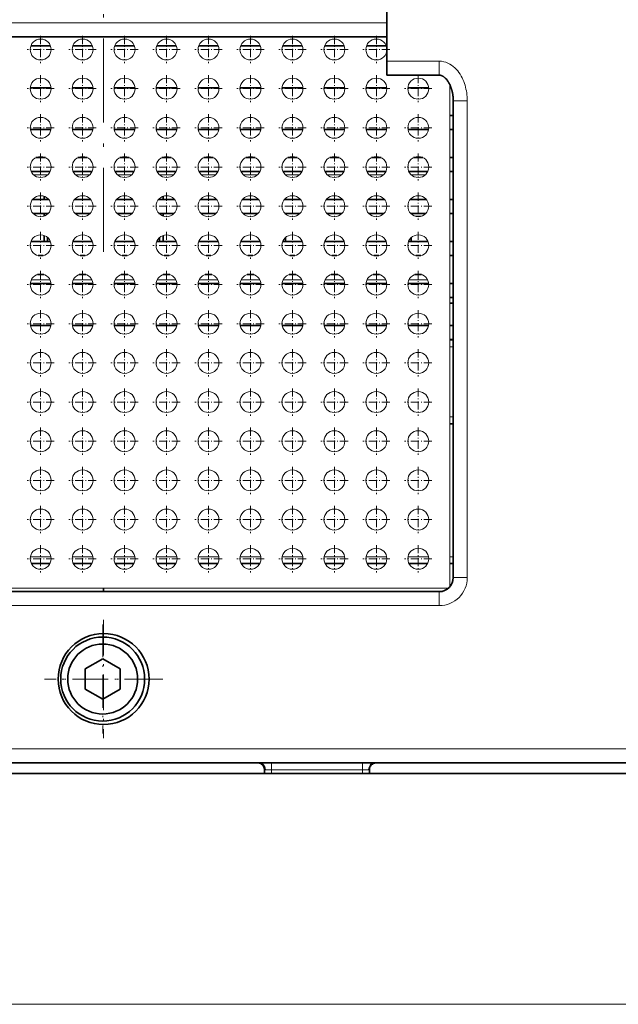
# Model space of a CAD drawing. Extents: x -818 to 2283, y 256 to 1720.
# Drawn here: x -649 to -563, y 398 to 538 of the extents above; entities that cross this region are included whole.
import ezdxf

# ---------------------------------------------------------------- set-up
doc = ezdxf.new("R2010")
doc.units = 0
doc.linetypes.add('DASHDOT', pattern=[18.5, 12, -3, 0.5, -3])

msp = doc.modelspace()

# ---------------------------------------------------------------- linework, layer by layer
at = {"color": 7, "linetype": 'DASHDOT', "lineweight": 13}
msp.add_line((-636.694702, 505.236084), (-636.694702, 716.025208), dxfattribs=at)
at = {"color": 7, "lineweight": 35}
for p, q in [((-596.194702, 555.166931), (-596.194702, 532.495361)), ((-677.194702, 535.995361), (-596.194702, 535.995361)), ((-586.694702, 526.838501), (-586.694702, 458.666901)), ((-636.69458, 456.666931), (-684.70459, 456.666931)), ((-684.694702, 456.666901), (-588.694702, 456.666901)), ((-636.69458, 456.666931), (-588.684753, 456.666931)), ((-172.694687, 432.166901), (-722.694702, 432.166901)), ((-513.19458, 430.666931), (-700.19458, 430.666931))]:
    msp.add_line(p, q, dxfattribs=at)
at = {"color": 7, "lineweight": 13}
for p, q in [((-677.194702, 537.995361), (-596.194702, 537.995361)), ((-587.19458, 457.344177), (-587.19458, 529.164001)), ((-584.694702, 526.838501), (-584.694702, 458.666901)), ((-686.017578, 457.166931), (-587.371826, 457.166931)), ((-684.694702, 454.666901), (-588.694702, 454.666901)), ((-172.694687, 434.166901), (-722.694702, 434.166901)), ((-700.19458, 397.666931), (-513.19458, 397.666931))]:
    msp.add_line(p, q, dxfattribs=at)
at = {"color": 7, "linetype": 'DASHDOT', "lineweight": 13, "ltscale": 0.097501}
for p, q in [((-645.69458, 536.116943), (-645.69458, 532.216919)), ((-639.69458, 536.116943), (-639.69458, 532.216919)), ((-633.69458, 536.116943), (-633.69458, 532.216919)), ((-627.69458, 536.116943), (-627.69458, 532.216919)), ((-621.69458, 536.116943), (-621.69458, 532.216919)), ((-615.69458, 536.116943), (-615.69458, 532.216919)), ((-609.69458, 536.116943), (-609.69458, 532.216919)), ((-603.69458, 536.116943), (-603.69458, 532.216919)), ((-597.69458, 536.116943), (-597.69458, 532.216919)), ((-643.744507, 534.166931), (-647.644531, 534.166931)), ((-643.744507, 528.566956), (-647.644531, 528.566956)), ((-645.69458, 524.916931), (-645.69458, 521.016907)), ((-639.69458, 524.916931), (-639.69458, 521.016907)), ((-633.69458, 524.916931), (-633.69458, 521.016907)), ((-627.69458, 524.916931), (-627.69458, 521.016907)), ((-621.69458, 524.916931), (-621.69458, 521.016907)), ((-615.69458, 524.916931), (-615.69458, 521.016907)), ((-609.69458, 524.916931), (-609.69458, 521.016907)), ((-603.69458, 524.916931), (-603.69458, 521.016907)), ((-597.69458, 524.916931), (-597.69458, 521.016907)), ((-591.69458, 524.916931), (-591.69458, 521.016907)), ((-643.744507, 522.966919), (-647.644531, 522.966919)), ((-645.69458, 519.316956), (-645.69458, 515.416931)), ((-639.69458, 519.316956), (-639.69458, 515.416931)), ((-633.69458, 519.316956), (-633.69458, 515.416931)), ((-627.69458, 519.316956), (-627.69458, 515.416931)), ((-621.69458, 519.316956), (-621.69458, 515.416931)), ((-615.69458, 519.316956), (-615.69458, 515.416931)), ((-609.69458, 519.316956), (-609.69458, 515.416931)), ((-603.69458, 519.316956), (-603.69458, 515.416931)), ((-597.69458, 519.316956), (-597.69458, 515.416931)), ((-591.69458, 519.316956), (-591.69458, 515.416931)), ((-643.744507, 517.366943), (-647.644531, 517.366943)), ((-643.744507, 511.766937), (-647.644531, 511.766937)), ((-645.69458, 508.116943), (-645.69458, 504.216919)), ((-639.69458, 508.116943), (-639.69458, 504.216919)), ((-633.69458, 508.116943), (-633.69458, 504.216919)), ((-627.69458, 508.116943), (-627.69458, 504.216919)), ((-621.69458, 508.116943), (-621.69458, 504.216919)), ((-615.69458, 508.116943), (-615.69458, 504.216919)), ((-609.69458, 508.116943), (-609.69458, 504.216919)), ((-603.69458, 508.116943), (-603.69458, 504.216919)), ((-597.69458, 508.116943), (-597.69458, 504.216919)), ((-591.69458, 508.116943), (-591.69458, 504.216919)), ((-643.744507, 506.166931), (-647.644531, 506.166931)), ((-643.744507, 500.566925), (-647.644531, 500.566925)), ((-643.744507, 494.966919), (-647.644531, 494.966919)), ((-643.744507, 489.366943), (-647.644531, 489.366943)), ((-643.744507, 483.766937), (-647.644531, 483.766937)), ((-645.69458, 480.116943), (-645.69458, 476.216919)), ((-639.69458, 480.116943), (-639.69458, 476.216919)), ((-633.69458, 480.116943), (-633.69458, 476.216919)), ((-627.69458, 480.116943), (-627.69458, 476.216919)), ((-621.69458, 480.116943), (-621.69458, 476.216919)), ((-615.69458, 480.116943), (-615.69458, 476.216919)), ((-609.69458, 480.116943), (-609.69458, 476.216919)), ((-603.69458, 480.116943), (-603.69458, 476.216919)), ((-597.69458, 480.116943), (-597.69458, 476.216919)), ((-591.69458, 480.116943), (-591.69458, 476.216919)), ((-643.744507, 478.166931), (-647.644531, 478.166931)), ((-643.744507, 472.566925), (-647.644531, 472.566925)), ((-643.744507, 466.966919), (-647.644531, 466.966919)), ((-643.744507, 461.366943), (-647.644531, 461.366943))]:
    msp.add_line(p, q, dxfattribs=at)
at = {"color": 7, "lineweight": 35, "ltscale": 0.069923}
for p, q in [((-644.296082, 534.709412), (-647.093018, 534.709412)), ((-638.296082, 534.709412), (-641.093018, 534.709412)), ((-632.296082, 534.709412), (-635.093018, 534.709412)), ((-626.296082, 534.709412), (-629.093018, 534.709412)), ((-620.296082, 534.709412), (-623.093018, 534.709412)), ((-614.296082, 534.709412), (-617.093018, 534.709412)), ((-608.296082, 534.709412), (-611.093018, 534.709412)), ((-602.296082, 534.709412), (-605.093018, 534.709412)), ((-596.296082, 534.709412), (-599.093018, 534.709412)), ((-644.296082, 506.709412), (-647.093018, 506.709412)), ((-638.296082, 506.709412), (-641.093018, 506.709412)), ((-632.296082, 506.709412), (-635.093018, 506.709412)), ((-626.296082, 506.709412), (-629.093018, 506.709412)), ((-620.296082, 506.709412), (-623.093018, 506.709412)), ((-614.296082, 506.709412), (-617.093018, 506.709412)), ((-608.296082, 506.709412), (-611.093018, 506.709412)), ((-602.296082, 506.709412), (-605.093018, 506.709412)), ((-596.296082, 506.709412), (-599.093018, 506.709412)), ((-590.296082, 506.709412), (-593.093018, 506.709412))]:
    msp.add_line(p, q, dxfattribs=at)
at = {"color": 7, "linetype": 'DASHDOT', "lineweight": 13, "ltscale": 0.097499}
for p, q in [((-637.744568, 534.166931), (-641.644531, 534.166931)), ((-631.744568, 534.166931), (-635.644531, 534.166931)), ((-625.744568, 534.166931), (-629.644531, 534.166931)), ((-619.744568, 534.166931), (-623.644531, 534.166931)), ((-613.744568, 534.166931), (-617.644531, 534.166931)), ((-607.744568, 534.166931), (-611.644531, 534.166931)), ((-601.744568, 534.166931), (-605.644531, 534.166931)), ((-595.744568, 534.166931), (-599.644531, 534.166931)), ((-645.69458, 530.516907), (-645.69458, 526.616943)), ((-639.69458, 530.516907), (-639.69458, 526.616943)), ((-633.69458, 530.516907), (-633.69458, 526.616943)), ((-627.69458, 530.516907), (-627.69458, 526.616943)), ((-621.69458, 530.516907), (-621.69458, 526.616943)), ((-615.69458, 530.516907), (-615.69458, 526.616943)), ((-609.69458, 530.516907), (-609.69458, 526.616943)), ((-603.69458, 530.516907), (-603.69458, 526.616943)), ((-597.69458, 530.516907), (-597.69458, 526.616943)), ((-591.69458, 530.516907), (-591.69458, 526.616943)), ((-637.744568, 528.566956), (-641.644531, 528.566956)), ((-631.744568, 528.566956), (-635.644531, 528.566956)), ((-625.744568, 528.566956), (-629.644531, 528.566956)), ((-619.744568, 528.566956), (-623.644531, 528.566956)), ((-613.744568, 528.566956), (-617.644531, 528.566956)), ((-607.744568, 528.566956), (-611.644531, 528.566956)), ((-601.744568, 528.566956), (-605.644531, 528.566956)), ((-595.744568, 528.566956), (-599.644531, 528.566956)), ((-589.744568, 528.566956), (-593.644531, 528.566956)), ((-637.744568, 522.966919), (-641.644531, 522.966919)), ((-631.744568, 522.966919), (-635.644531, 522.966919)), ((-625.744568, 522.966919), (-629.644531, 522.966919)), ((-619.744568, 522.966919), (-623.644531, 522.966919)), ((-613.744568, 522.966919), (-617.644531, 522.966919)), ((-607.744568, 522.966919), (-611.644531, 522.966919)), ((-601.744568, 522.966919), (-605.644531, 522.966919)), ((-595.744568, 522.966919), (-599.644531, 522.966919)), ((-589.744568, 522.966919), (-593.644531, 522.966919)), ((-637.744568, 517.366943), (-641.644531, 517.366943)), ((-631.744568, 517.366943), (-635.644531, 517.366943)), ((-625.744568, 517.366943), (-629.644531, 517.366943)), ((-619.744568, 517.366943), (-623.644531, 517.366943)), ((-613.744568, 517.366943), (-617.644531, 517.366943)), ((-607.744568, 517.366943), (-611.644531, 517.366943)), ((-601.744568, 517.366943), (-605.644531, 517.366943)), ((-595.744568, 517.366943), (-599.644531, 517.366943)), ((-589.744568, 517.366943), (-593.644531, 517.366943)), ((-637.744568, 511.766937), (-641.644531, 511.766937)), ((-631.744568, 511.766937), (-635.644531, 511.766937)), ((-625.744568, 511.766937), (-629.644531, 511.766937)), ((-619.744568, 511.766937), (-623.644531, 511.766937)), ((-613.744568, 511.766937), (-617.644531, 511.766937)), ((-607.744568, 511.766937), (-611.644531, 511.766937)), ((-601.744568, 511.766937), (-605.644531, 511.766937)), ((-595.744568, 511.766937), (-599.644531, 511.766937)), ((-589.744568, 511.766937), (-593.644531, 511.766937)), ((-637.744568, 506.166931), (-641.644531, 506.166931)), ((-631.744568, 506.166931), (-635.644531, 506.166931)), ((-625.744568, 506.166931), (-629.644531, 506.166931)), ((-619.744568, 506.166931), (-623.644531, 506.166931)), ((-613.744568, 506.166931), (-617.644531, 506.166931)), ((-607.744568, 506.166931), (-611.644531, 506.166931)), ((-601.744568, 506.166931), (-605.644531, 506.166931)), ((-595.744568, 506.166931), (-599.644531, 506.166931)), ((-589.744568, 506.166931), (-593.644531, 506.166931)), ((-637.744568, 500.566925), (-641.644531, 500.566925)), ((-631.744568, 500.566925), (-635.644531, 500.566925)), ((-625.744568, 500.566925), (-629.644531, 500.566925)), ((-619.744568, 500.566925), (-623.644531, 500.566925)), ((-613.744568, 500.566925), (-617.644531, 500.566925)), ((-607.744568, 500.566925), (-611.644531, 500.566925)), ((-601.744568, 500.566925), (-605.644531, 500.566925)), ((-595.744568, 500.566925), (-599.644531, 500.566925)), ((-589.744568, 500.566925), (-593.644531, 500.566925)), ((-637.744568, 494.966919), (-641.644531, 494.966919)), ((-631.744568, 494.966919), (-635.644531, 494.966919)), ((-625.744568, 494.966919), (-629.644531, 494.966919)), ((-619.744568, 494.966919), (-623.644531, 494.966919)), ((-613.744568, 494.966919), (-617.644531, 494.966919)), ((-607.744568, 494.966919), (-611.644531, 494.966919)), ((-601.744568, 494.966919), (-605.644531, 494.966919)), ((-595.744568, 494.966919), (-599.644531, 494.966919)), ((-589.744568, 494.966919), (-593.644531, 494.966919)), ((-637.744568, 489.366943), (-641.644531, 489.366943)), ((-631.744568, 489.366943), (-635.644531, 489.366943)), ((-625.744568, 489.366943), (-629.644531, 489.366943)), ((-619.744568, 489.366943), (-623.644531, 489.366943)), ((-613.744568, 489.366943), (-617.644531, 489.366943)), ((-607.744568, 489.366943), (-611.644531, 489.366943)), ((-601.744568, 489.366943), (-605.644531, 489.366943)), ((-595.744568, 489.366943), (-599.644531, 489.366943)), ((-589.744568, 489.366943), (-593.644531, 489.366943)), ((-637.744568, 483.766937), (-641.644531, 483.766937)), ((-631.744568, 483.766937), (-635.644531, 483.766937)), ((-625.744568, 483.766937), (-629.644531, 483.766937)), ((-619.744568, 483.766937), (-623.644531, 483.766937)), ((-613.744568, 483.766937), (-617.644531, 483.766937)), ((-607.744568, 483.766937), (-611.644531, 483.766937)), ((-601.744568, 483.766937), (-605.644531, 483.766937)), ((-595.744568, 483.766937), (-599.644531, 483.766937)), ((-589.744568, 483.766937), (-593.644531, 483.766937)), ((-637.744568, 478.166931), (-641.644531, 478.166931)), ((-631.744568, 478.166931), (-635.644531, 478.166931)), ((-625.744568, 478.166931), (-629.644531, 478.166931)), ((-619.744568, 478.166931), (-623.644531, 478.166931)), ((-613.744568, 478.166931), (-617.644531, 478.166931)), ((-607.744568, 478.166931), (-611.644531, 478.166931)), ((-601.744568, 478.166931), (-605.644531, 478.166931)), ((-595.744568, 478.166931), (-599.644531, 478.166931)), ((-589.744568, 478.166931), (-593.644531, 478.166931)), ((-637.744568, 472.566925), (-641.644531, 472.566925)), ((-631.744568, 472.566925), (-635.644531, 472.566925)), ((-625.744568, 472.566925), (-629.644531, 472.566925)), ((-619.744568, 472.566925), (-623.644531, 472.566925)), ((-613.744568, 472.566925), (-617.644531, 472.566925)), ((-607.744568, 472.566925), (-611.644531, 472.566925)), ((-601.744568, 472.566925), (-605.644531, 472.566925)), ((-595.744568, 472.566925), (-599.644531, 472.566925)), ((-589.744568, 472.566925), (-593.644531, 472.566925)), ((-637.744568, 466.966919), (-641.644531, 466.966919)), ((-631.744568, 466.966919), (-635.644531, 466.966919)), ((-625.744568, 466.966919), (-629.644531, 466.966919)), ((-619.744568, 466.966919), (-623.644531, 466.966919)), ((-613.744568, 466.966919), (-617.644531, 466.966919)), ((-607.744568, 466.966919), (-611.644531, 466.966919)), ((-601.744568, 466.966919), (-605.644531, 466.966919)), ((-595.744568, 466.966919), (-599.644531, 466.966919)), ((-589.744568, 466.966919), (-593.644531, 466.966919)), ((-637.744568, 461.366943), (-641.644531, 461.366943)), ((-631.744568, 461.366943), (-635.644531, 461.366943)), ((-625.744568, 461.366943), (-629.644531, 461.366943)), ((-619.744568, 461.366943), (-623.644531, 461.366943)), ((-613.744568, 461.366943), (-617.644531, 461.366943)), ((-607.744568, 461.366943), (-611.644531, 461.366943)), ((-601.744568, 461.366943), (-605.644531, 461.366943)), ((-595.744568, 461.366943), (-599.644531, 461.366943)), ((-589.744568, 461.366943), (-593.644531, 461.366943))]:
    msp.add_line(p, q, dxfattribs=at)
at = {"color": 7, "lineweight": 35, "ltscale": 0.05}
msp.add_line((-596.194702, 532.495361), (-596.194702, 530.495361), dxfattribs=at)
at = {"color": 7, "lineweight": 13, "ltscale": 0.1875}
msp.add_line((-596.194702, 532.495361), (-588.694702, 532.495361), dxfattribs=at)
at = {"color": 7, "lineweight": 13, "ltscale": 0.05}
for p, q in [((-588.694702, 532.495361), (-588.694702, 530.495361)), ((-584.694702, 526.838501), (-586.694702, 526.838501)), ((-584.694702, 458.666901), (-586.694702, 458.666901)), ((-588.694702, 454.666901), (-588.694702, 456.666901))]:
    msp.add_line(p, q, dxfattribs=at)
at = {"color": 7, "lineweight": 35, "ltscale": 0.1875}
msp.add_line((-596.194702, 530.495361), (-588.694702, 530.495361), dxfattribs=at)
at = {"color": 7, "lineweight": 35, "ltscale": 0.074661}
for p, q in [((-644.201294, 528.709412), (-647.187744, 528.709412)), ((-638.201294, 528.709412), (-641.187744, 528.709412)), ((-632.201294, 528.709412), (-635.187744, 528.709412)), ((-626.201294, 528.709412), (-629.187744, 528.709412)), ((-620.201294, 528.709412), (-623.187744, 528.709412)), ((-614.201294, 528.709412), (-617.187744, 528.709412)), ((-608.201294, 528.709412), (-611.187744, 528.709412)), ((-602.201294, 528.709412), (-605.187744, 528.709412)), ((-596.201294, 528.709412), (-599.187744, 528.709412)), ((-590.201294, 528.709412), (-593.187744, 528.709412)), ((-644.201294, 500.709412), (-647.187744, 500.709412)), ((-638.201294, 500.709412), (-641.187744, 500.709412)), ((-632.201294, 500.709412), (-635.187744, 500.709412)), ((-626.201294, 500.709412), (-629.187744, 500.709412)), ((-620.201294, 500.709412), (-623.187744, 500.709412)), ((-614.201294, 500.709412), (-617.187744, 500.709412)), ((-608.201294, 500.709412), (-611.187744, 500.709412)), ((-602.201294, 500.709412), (-605.187744, 500.709412)), ((-596.201294, 500.709412), (-599.187744, 500.709412)), ((-590.201294, 500.709412), (-593.187744, 500.709412))]:
    msp.add_line(p, q, dxfattribs=at)
at = {"color": 7, "lineweight": 35, "ltscale": 0.00473}
msp.add_line((-587.005371, 528.709412), (-587.19458, 528.709412), dxfattribs=at)
at = {"color": 7, "lineweight": 35, "ltscale": 0.012497}
for p, q in [((-586.694702, 524.709412), (-587.19458, 524.709412)), ((-586.694702, 522.709412), (-587.19458, 522.709412)), ((-586.694702, 518.709412), (-587.19458, 518.709412)), ((-586.694702, 516.709412), (-587.19458, 516.709412)), ((-586.694702, 512.709412), (-587.19458, 512.709412)), ((-586.694702, 510.709412), (-587.19458, 510.709412)), ((-586.694702, 506.709412), (-587.19458, 506.709412)), ((-586.694702, 504.709412), (-587.19458, 504.709412)), ((-586.694702, 500.709412), (-587.19458, 500.709412)), ((-586.694702, 498.709412), (-587.19458, 498.709412)), ((-586.69458, 497.916962), (-587.194458, 497.916962)), ((-586.694702, 494.709412), (-587.19458, 494.709412)), ((-586.694702, 492.709412), (-587.19458, 492.709412)), ((-587.194519, 492.666931), (-586.694641, 492.666931)), ((-587.194519, 480.666931), (-586.694641, 480.666931)), ((-587.19458, 460.666931), (-586.694702, 460.666931))]:
    msp.add_line(p, q, dxfattribs=at)
at = {"color": 7, "lineweight": 35, "ltscale": 0.073886}
for p, q in [((-644.216797, 522.709412), (-647.172241, 522.709412)), ((-638.216797, 522.709412), (-641.172241, 522.709412)), ((-632.216797, 522.709412), (-635.172241, 522.709412)), ((-626.216797, 522.709412), (-629.172241, 522.709412)), ((-620.216797, 522.709412), (-623.172241, 522.709412)), ((-614.216797, 522.709412), (-617.172241, 522.709412)), ((-608.216797, 522.709412), (-611.172241, 522.709412)), ((-602.216797, 522.709412), (-605.172241, 522.709412)), ((-596.216797, 522.709412), (-599.172241, 522.709412)), ((-590.216797, 522.709412), (-593.172241, 522.709412)), ((-644.216797, 494.709412), (-647.172241, 494.709412)), ((-638.216797, 494.709412), (-641.172241, 494.709412)), ((-632.216797, 494.709412), (-635.172241, 494.709412)), ((-626.216797, 494.709412), (-629.172241, 494.709412)), ((-620.216797, 494.709412), (-623.172241, 494.709412)), ((-614.216797, 494.709412), (-617.172241, 494.709412)), ((-608.216797, 494.709412), (-611.172241, 494.709412)), ((-602.216797, 494.709412), (-605.172241, 494.709412)), ((-596.216797, 494.709412), (-599.172241, 494.709412)), ((-590.216797, 494.709412), (-593.172241, 494.709412))]:
    msp.add_line(p, q, dxfattribs=at)
at = {"color": 7, "lineweight": 35, "ltscale": 0.033456}
msp.add_line((-645.025391, 518.709412), (-646.363647, 518.709412), dxfattribs=at)
at = {"color": 7, "lineweight": 35, "ltscale": 0.033458}
for p, q in [((-639.025391, 518.709412), (-640.363708, 518.709412)), ((-633.025391, 518.709412), (-634.363708, 518.709412)), ((-627.025391, 518.709412), (-628.363708, 518.709412)), ((-621.025391, 518.709412), (-622.363708, 518.709412)), ((-615.025391, 518.709412), (-616.363708, 518.709412)), ((-609.025391, 518.709412), (-610.363708, 518.709412)), ((-603.025391, 518.709412), (-604.363708, 518.709412)), ((-597.025391, 518.709412), (-598.363708, 518.709412)), ((-591.025391, 518.709412), (-592.363708, 518.709412))]:
    msp.add_line(p, q, dxfattribs=at)
at = {"color": 7, "lineweight": 35, "ltscale": 0.06741}
for p, q in [((-644.346313, 516.709412), (-647.042725, 516.709412)), ((-638.346313, 516.709412), (-641.042725, 516.709412)), ((-632.346313, 516.709412), (-635.042725, 516.709412)), ((-626.346313, 516.709412), (-629.042725, 516.709412)), ((-620.346313, 516.709412), (-623.042725, 516.709412)), ((-614.346313, 516.709412), (-617.042725, 516.709412)), ((-608.346313, 516.709412), (-611.042725, 516.709412)), ((-602.346313, 516.709412), (-605.042725, 516.709412)), ((-596.346313, 516.709412), (-599.042725, 516.709412)), ((-590.346313, 516.709412), (-593.042725, 516.709412))]:
    msp.add_line(p, q, dxfattribs=at)
at = {"color": 7, "lineweight": 13, "ltscale": 0.049724}
msp.add_line((-646.688965, 516.244019), (-644.700012, 516.244019), dxfattribs=at)
at = {"color": 7, "lineweight": 13, "ltscale": 0.049722}
for p, q in [((-640.688904, 516.244019), (-638.700012, 516.244019)), ((-634.688904, 516.244019), (-632.700012, 516.244019)), ((-628.688904, 516.244019), (-626.700012, 516.244019)), ((-622.688904, 516.244019), (-620.700012, 516.244019)), ((-616.688904, 516.244019), (-614.700012, 516.244019)), ((-610.688904, 516.244019), (-608.700012, 516.244019)), ((-604.688904, 516.244019), (-602.700012, 516.244019)), ((-598.688904, 516.244019), (-596.700012, 516.244019)), ((-592.688904, 516.244019), (-590.700012, 516.244019))]:
    msp.add_line(p, q, dxfattribs=at)
at = {"color": 7, "lineweight": 35, "ltscale": 0.058347}
for p, q in [((-644.527588, 512.709412), (-646.86145, 512.709412)), ((-638.527588, 512.709412), (-640.86145, 512.709412)), ((-632.527588, 512.709412), (-634.86145, 512.709412)), ((-626.527588, 512.709412), (-628.86145, 512.709412)), ((-620.527588, 512.709412), (-622.86145, 512.709412)), ((-614.527588, 512.709412), (-616.86145, 512.709412)), ((-608.527588, 512.709412), (-610.86145, 512.709412)), ((-602.527588, 512.709412), (-604.86145, 512.709412)), ((-596.527588, 512.709412), (-598.86145, 512.709412)), ((-590.527588, 512.709412), (-592.86145, 512.709412))]:
    msp.add_line(p, q, dxfattribs=at)
at = {"color": 7, "linetype": 'DASHDOT', "lineweight": 13, "ltscale": 0.0975}
for p, q in [((-645.69458, 513.716919), (-645.69458, 509.816925)), ((-639.69458, 513.716919), (-639.69458, 509.816925)), ((-633.69458, 513.716919), (-633.69458, 509.816925)), ((-627.69458, 513.716919), (-627.69458, 509.816925)), ((-621.69458, 513.716919), (-621.69458, 509.816925)), ((-615.69458, 513.716919), (-615.69458, 509.816925)), ((-609.69458, 513.716919), (-609.69458, 509.816925)), ((-603.69458, 513.716919), (-603.69458, 509.816925)), ((-597.69458, 513.716919), (-597.69458, 509.816925)), ((-591.69458, 513.716919), (-591.69458, 509.816925)), ((-645.69458, 502.516937), (-645.69458, 498.616943)), ((-639.69458, 502.516937), (-639.69458, 498.616943)), ((-633.69458, 502.516937), (-633.69458, 498.616943)), ((-627.69458, 502.516937), (-627.69458, 498.616943)), ((-621.69458, 502.516937), (-621.69458, 498.616943)), ((-615.69458, 502.516937), (-615.69458, 498.616943)), ((-609.69458, 502.516937), (-609.69458, 498.616943)), ((-603.69458, 502.516937), (-603.69458, 498.616943)), ((-597.69458, 502.516937), (-597.69458, 498.616943)), ((-591.69458, 502.516937), (-591.69458, 498.616943)), ((-645.69458, 496.916931), (-645.69458, 493.016937)), ((-639.69458, 496.916931), (-639.69458, 493.016937)), ((-633.69458, 496.916931), (-633.69458, 493.016937)), ((-627.69458, 496.916931), (-627.69458, 493.016937)), ((-621.69458, 496.916931), (-621.69458, 493.016937)), ((-615.69458, 496.916931), (-615.69458, 493.016937)), ((-609.69458, 496.916931), (-609.69458, 493.016937)), ((-603.69458, 496.916931), (-603.69458, 493.016937)), ((-597.69458, 496.916931), (-597.69458, 493.016937)), ((-591.69458, 496.916931), (-591.69458, 493.016937)), ((-645.69458, 491.316925), (-645.69458, 487.416931)), ((-639.69458, 491.316925), (-639.69458, 487.416931)), ((-633.69458, 491.316925), (-633.69458, 487.416931)), ((-627.69458, 491.316925), (-627.69458, 487.416931)), ((-621.69458, 491.316925), (-621.69458, 487.416931)), ((-615.69458, 491.316925), (-615.69458, 487.416931)), ((-609.69458, 491.316925), (-609.69458, 487.416931)), ((-603.69458, 491.316925), (-603.69458, 487.416931)), ((-597.69458, 491.316925), (-597.69458, 487.416931)), ((-591.69458, 491.316925), (-591.69458, 487.416931)), ((-645.69458, 485.716919), (-645.69458, 481.816925)), ((-639.69458, 485.716919), (-639.69458, 481.816925)), ((-633.69458, 485.716919), (-633.69458, 481.816925)), ((-627.69458, 485.716919), (-627.69458, 481.816925)), ((-621.69458, 485.716919), (-621.69458, 481.816925)), ((-615.69458, 485.716919), (-615.69458, 481.816925)), ((-609.69458, 485.716919), (-609.69458, 481.816925)), ((-603.69458, 485.716919), (-603.69458, 481.816925)), ((-597.69458, 485.716919), (-597.69458, 481.816925)), ((-591.69458, 485.716919), (-591.69458, 481.816925)), ((-645.69458, 474.516937), (-645.69458, 470.616943)), ((-639.69458, 474.516937), (-639.69458, 470.616943)), ((-633.69458, 474.516937), (-633.69458, 470.616943)), ((-627.69458, 474.516937), (-627.69458, 470.616943)), ((-621.69458, 474.516937), (-621.69458, 470.616943)), ((-615.69458, 474.516937), (-615.69458, 470.616943)), ((-609.69458, 474.516937), (-609.69458, 470.616943)), ((-603.69458, 474.516937), (-603.69458, 470.616943)), ((-597.69458, 474.516937), (-597.69458, 470.616943)), ((-591.69458, 474.516937), (-591.69458, 470.616943)), ((-645.69458, 468.916931), (-645.69458, 465.016937)), ((-639.69458, 468.916931), (-639.69458, 465.016937)), ((-633.69458, 468.916931), (-633.69458, 465.016937)), ((-627.69458, 468.916931), (-627.69458, 465.016937)), ((-621.69458, 468.916931), (-621.69458, 465.016937)), ((-615.69458, 468.916931), (-615.69458, 465.016937)), ((-609.69458, 468.916931), (-609.69458, 465.016937)), ((-603.69458, 468.916931), (-603.69458, 465.016937)), ((-597.69458, 468.916931), (-597.69458, 465.016937)), ((-591.69458, 468.916931), (-591.69458, 465.016937)), ((-645.69458, 463.316925), (-645.69458, 459.416931)), ((-639.69458, 463.316925), (-639.69458, 459.416931)), ((-633.69458, 463.316925), (-633.69458, 459.416931)), ((-627.69458, 463.316925), (-627.69458, 459.416931)), ((-621.69458, 463.316925), (-621.69458, 459.416931)), ((-615.69458, 463.316925), (-615.69458, 459.416931)), ((-609.69458, 463.316925), (-609.69458, 459.416931)), ((-603.69458, 463.316925), (-603.69458, 459.416931)), ((-597.69458, 463.316925), (-597.69458, 459.416931)), ((-591.69458, 463.316925), (-591.69458, 459.416931))]:
    msp.add_line(p, q, dxfattribs=at)
at = {"color": 7, "lineweight": 35, "ltscale": 0.011794}
for p, q in [((-645.19458, 512.709412), (-645.19458, 513.181152)), ((-628.19458, 513.181152), (-628.19458, 512.709412))]:
    msp.add_line(p, q, dxfattribs=at)
at = {"color": 7, "lineweight": 35, "ltscale": 0.004391}
msp.add_line((-644.69458, 512.709473), (-644.69458, 512.885132), dxfattribs=at)
at = {"color": 7, "lineweight": 35, "ltscale": 0.004387}
for p, q in [((-628.69458, 512.709473), (-628.69458, 512.884949)), ((-610.69458, 512.709473), (-610.69458, 512.884949))]:
    msp.add_line(p, q, dxfattribs=at)
at = {"color": 7, "lineweight": 35, "ltscale": 0.053189}
for p, q in [((-644.630737, 510.709412), (-646.758301, 510.709412)), ((-638.630737, 510.709412), (-640.758301, 510.709412)), ((-632.630737, 510.709412), (-634.758301, 510.709412)), ((-626.630737, 510.709412), (-628.758301, 510.709412)), ((-620.630737, 510.709412), (-622.758301, 510.709412)), ((-614.630737, 510.709412), (-616.758301, 510.709412)), ((-608.630737, 510.709412), (-610.758301, 510.709412)), ((-602.630737, 510.709412), (-604.758301, 510.709412)), ((-596.630737, 510.709412), (-598.758301, 510.709412)), ((-590.630737, 510.709412), (-592.758301, 510.709412))]:
    msp.add_line(p, q, dxfattribs=at)
at = {"color": 7, "lineweight": 35, "ltscale": 0.008918}
msp.add_line((-645.19458, 510.352692), (-645.19458, 510.709412), dxfattribs=at)
at = {"color": 7, "lineweight": 35, "ltscale": 0.001515}
msp.add_line((-644.69458, 510.648895), (-644.69458, 510.709503), dxfattribs=at)
at = {"color": 7, "lineweight": 35, "ltscale": 0.001511}
for p, q in [((-628.69458, 510.649078), (-628.69458, 510.709503)), ((-610.69458, 510.649078), (-610.69458, 510.709503))]:
    msp.add_line(p, q, dxfattribs=at)
at = {"color": 7, "lineweight": 35, "ltscale": 0.008916}
msp.add_line((-628.19458, 510.709412), (-628.19458, 510.352753), dxfattribs=at)
at = {"color": 7, "lineweight": 35, "ltscale": 0.001489}
msp.add_line((-592.69458, 510.709381), (-592.69458, 510.649811), dxfattribs=at)
at = {"color": 7, "lineweight": 13, "ltscale": 0.019728}
msp.add_line((-591.299866, 510.319885), (-592.088989, 510.319885), dxfattribs=at)
at = {"color": 7, "lineweight": 35, "ltscale": 0.021794}
msp.add_line((-645.19458, 507.581268), (-645.19458, 506.709503), dxfattribs=at)
at = {"color": 7, "lineweight": 35, "ltscale": 0.014391}
msp.add_line((-644.69458, 506.709503), (-644.69458, 507.285156), dxfattribs=at)
at = {"color": 7, "lineweight": 35, "ltscale": 0.014387}
for p, q in [((-628.69458, 506.709503), (-628.69458, 507.284973)), ((-610.69458, 506.709503), (-610.69458, 507.284973))]:
    msp.add_line(p, q, dxfattribs=at)
at = {"color": 7, "lineweight": 35, "ltscale": 0.021793}
msp.add_line((-628.19458, 507.581207), (-628.19458, 506.709503), dxfattribs=at)
at = {"color": 7, "lineweight": 35, "ltscale": 0.014364}
msp.add_line((-592.69458, 507.283966), (-592.69458, 506.709412), dxfattribs=at)
at = {"color": 7, "lineweight": 35, "ltscale": 0.017722}
msp.add_line((-645.340088, 504.709412), (-646.04895, 504.709412), dxfattribs=at)
at = {"color": 7, "lineweight": 35, "ltscale": 0.017723}
for p, q in [((-639.340088, 504.709412), (-640.049011, 504.709412)), ((-633.340088, 504.709412), (-634.049011, 504.709412)), ((-627.340088, 504.709412), (-628.049011, 504.709412)), ((-621.340088, 504.709412), (-622.049011, 504.709412)), ((-615.340088, 504.709412), (-616.049011, 504.709412)), ((-609.340088, 504.709412), (-610.049011, 504.709412)), ((-603.340088, 504.709412), (-604.049011, 504.709412)), ((-597.340088, 504.709412), (-598.049011, 504.709412)), ((-591.340088, 504.709412), (-592.049011, 504.709412))]:
    msp.add_line(p, q, dxfattribs=at)
at = {"color": 7, "lineweight": 13, "ltscale": 0.0675}
msp.add_line((-644.344482, 501.220795), (-647.044495, 501.220795), dxfattribs=at)
at = {"color": 7, "lineweight": 35, "ltscale": 0.023804}
for p, q in [((-645.218384, 501.989471), (-646.170532, 501.989471)), ((-639.218384, 501.989471), (-640.170532, 501.989471)), ((-633.218384, 501.989471), (-634.170532, 501.989471)), ((-627.218384, 501.989471), (-628.170532, 501.989471)), ((-621.218384, 501.989471), (-622.170532, 501.989471)), ((-615.218384, 501.989471), (-616.170532, 501.989471)), ((-609.218384, 501.989471), (-610.170532, 501.989471)), ((-603.218384, 501.989471), (-604.170532, 501.989471)), ((-597.218384, 501.989471), (-598.170532, 501.989471)), ((-591.218384, 501.989471), (-592.170532, 501.989471))]:
    msp.add_line(p, q, dxfattribs=at)
at = {"color": 7, "lineweight": 13, "ltscale": 0.067502}
for p, q in [((-638.344421, 501.220795), (-641.044495, 501.220795)), ((-635.044495, 501.220795), (-632.344421, 501.220795)), ((-629.044495, 501.220795), (-626.344421, 501.220795)), ((-623.044495, 501.220795), (-620.344421, 501.220795)), ((-617.044495, 501.220795), (-614.344421, 501.220795)), ((-611.044495, 501.220795), (-608.344421, 501.220795)), ((-605.044495, 501.220795), (-602.344421, 501.220795)), ((-599.044495, 501.220795), (-596.344421, 501.220795)), ((-593.044495, 501.220795), (-590.344421, 501.220795))]:
    msp.add_line(p, q, dxfattribs=at)
at = {"color": 7, "lineweight": 13, "ltscale": 0.012497}
for p, q in [((-587.194519, 491.666931), (-586.694641, 491.666931)), ((-587.194519, 481.666931), (-586.694641, 481.666931)), ((-587.194519, 461.619324), (-586.694641, 461.619324))]:
    msp.add_line(p, q, dxfattribs=at)
at = {"color": 7, "lineweight": 13, "ltscale": 0.07393}
for p, q in [((-647.173157, 461.619324), (-644.215942, 461.619324)), ((-641.173157, 461.619324), (-638.215942, 461.619324)), ((-635.173157, 461.619324), (-632.215942, 461.619324)), ((-629.173157, 461.619324), (-626.215942, 461.619324)), ((-623.173157, 461.619324), (-620.215942, 461.619324)), ((-617.173157, 461.619324), (-614.215942, 461.619324)), ((-611.173157, 461.619324), (-608.215942, 461.619324)), ((-605.173157, 461.619324), (-602.215942, 461.619324)), ((-599.173157, 461.619324), (-596.215942, 461.619324)), ((-593.173157, 461.619324), (-590.215942, 461.619324))]:
    msp.add_line(p, q, dxfattribs=at)
at = {"color": 7, "lineweight": 35, "ltscale": 0.066333}
for p, q in [((-644.36792, 460.666931), (-647.02124, 460.666931)), ((-638.36792, 460.666931), (-641.02124, 460.666931)), ((-635.02124, 460.666931), (-632.36792, 460.666931)), ((-629.02124, 460.666931), (-626.36792, 460.666931)), ((-623.02124, 460.666931), (-620.36792, 460.666931)), ((-617.02124, 460.666931), (-614.36792, 460.666931)), ((-611.02124, 460.666931), (-608.36792, 460.666931)), ((-605.02124, 460.666931), (-602.36792, 460.666931)), ((-599.02124, 460.666931), (-596.36792, 460.666931)), ((-593.02124, 460.666931), (-590.36792, 460.666931))]:
    msp.add_line(p, q, dxfattribs=at)
at = {"color": 7, "lineweight": 13, "ltscale": 0.005798}
msp.add_line((-587.19458, 457.666931), (-586.962646, 457.666931), dxfattribs=at)
at = {"color": 7, "lineweight": 35, "ltscale": 0.0125}
msp.add_line((-636.69458, 456.666931), (-636.69458, 457.166931), dxfattribs=at)
at = {"color": 7, "lineweight": 35, "ltscale": 0.012486}
msp.add_line((-636.69458, 456.666931), (-636.69458, 457.166382), dxfattribs=at)
at = {"color": 7, "linetype": 'DASHDOT', "lineweight": 13, "ltscale": 0.389999}
for p, q in [((-636.827087, 451.966919), (-636.827087, 436.366943)), ((-629.0271, 444.166931), (-644.627075, 444.166931))]:
    msp.add_line(p, q, dxfattribs=at)
at = {"color": 7, "linetype": 'DASHDOT', "lineweight": 13, "ltscale": 0.4225}
msp.add_line((-636.69458, 452.616913), (-636.69458, 435.716919), dxfattribs=at)
at = {"color": 7, "lineweight": 35, "ltscale": 0.072169}
for p, q in [((-636.827087, 447.05368), (-639.327087, 445.610291)), ((-634.327087, 445.610291), (-636.827087, 447.05368)), ((-639.327087, 442.723572), (-636.827087, 441.280182)), ((-636.827087, 441.280182), (-634.327087, 442.723572))]:
    msp.add_line(p, q, dxfattribs=at)
at = {"color": 7, "lineweight": 35, "ltscale": 0.072168}
for p, q in [((-639.327087, 445.610291), (-639.327087, 442.723572)), ((-634.327087, 442.723572), (-634.327087, 445.610291))]:
    msp.add_line(p, q, dxfattribs=at)
at = {"color": 7, "linetype": 'DASHDOT', "lineweight": 13, "ltscale": 0.422499}
msp.add_line((-628.244568, 444.166901), (-645.144531, 444.166901), dxfattribs=at)
at = {"color": 7, "lineweight": 13, "ltscale": 0.025}
for p, q in [((-612.69458, 431.166931), (-612.69458, 432.166931)), ((-599.69458, 431.166931), (-599.69458, 432.166931))]:
    msp.add_line(p, q, dxfattribs=at)
at = {"color": 7, "lineweight": 35, "ltscale": 0.013281}
for p, q in [((-613.69458, 431.198212), (-613.69458, 430.666962)), ((-598.69458, 431.198212), (-598.69458, 430.666962))]:
    msp.add_line(p, q, dxfattribs=at)
at = {"color": 7, "lineweight": 13, "ltscale": 0.021649}
msp.add_line((-613.560547, 431.166931), (-612.69458, 431.166931), dxfattribs=at)
at = {"color": 7, "lineweight": 13, "ltscale": 0.012499}
for p, q in [((-612.69458, 431.166931), (-612.69458, 430.666962)), ((-599.69458, 431.166931), (-599.69458, 430.666962))]:
    msp.add_line(p, q, dxfattribs=at)
at = {"color": 7, "lineweight": 13, "ltscale": 0.325}
msp.add_line((-599.69458, 431.166931), (-612.69458, 431.166931), dxfattribs=at)
at = {"color": 7, "lineweight": 13, "ltscale": 0.021652}
msp.add_line((-599.69458, 431.166931), (-598.828491, 431.166931), dxfattribs=at)
at = {"color": 7, "lineweight": 13}
for points in [[(-584.694702, 526.838501), (-584.699585, 527.118896), (-584.714355, 527.399048), (-584.739075, 527.678711), (-584.773743, 527.957581), (-584.818542, 528.235352), (-584.873657, 528.511719), (-584.939331, 528.786316), (-585.015686, 529.058777), (-585.103088, 529.328674), (-585.201904, 529.595459), (-585.3125, 529.858704), (-585.435364, 530.117798), (-585.571045, 530.371948), (-585.720093, 530.620483), (-585.883179, 530.862305), (-586.061096, 531.096252), (-586.254333, 531.320618), (-586.463501, 531.533569), (-586.689148, 531.73291), (-586.931519, 531.916077), (-587.190796, 532.080322), (-587.466797, 532.222229), (-587.758057, 532.338074), (-588.062378, 532.424194), (-588.376099, 532.477356), (-588.694702, 532.495361)], [(-613.560547, 431.166931), (-613.561462, 431.211792), (-613.564087, 431.256592), (-613.56842, 431.301178), (-613.574463, 431.34549), (-613.582275, 431.389465), (-613.591797, 431.432983), (-613.602966, 431.475952), (-613.615784, 431.518311), (-613.630249, 431.559967), (-613.646362, 431.60083), (-613.664001, 431.640808), (-613.683167, 431.67984), (-613.703857, 431.717834), (-613.725952, 431.75473), (-613.749512, 431.790436), (-613.774414, 431.82489), (-613.800659, 431.858002), (-613.828125, 431.88974), (-613.856812, 431.920013), (-613.886658, 431.948792), (-613.917542, 431.975952), (-613.949524, 432.001526), (-613.982422, 432.025391), (-614.016235, 432.047546), (-614.050842, 432.067902), (-614.086243, 432.086487), (-614.122314, 432.10318), (-614.158997, 432.117981), (-614.196228, 432.13092), (-614.233887, 432.141876), (-614.271973, 432.150879), (-614.310364, 432.157898), (-614.348999, 432.162903), (-614.387756, 432.165924), (-614.426636, 432.166931)], [(-597.962524, 432.166931), (-598.136841, 432.146484), (-598.304504, 432.085632), (-598.459351, 431.985962), (-598.59491, 431.850128), (-598.781494, 431.491943), (-598.828491, 431.166931)], [(-613.560547, 431.166931), (-613.583252, 431.167175), (-613.603943, 431.167816), (-613.622681, 431.168976), (-613.639282, 431.170654), (-613.653809, 431.172852), (-613.666199, 431.175629), (-613.676392, 431.178986), (-613.684326, 431.182922), (-613.690002, 431.187439), (-613.69342, 431.192535), (-613.694275, 431.195313), (-613.69458, 431.198212)], [(-598.69458, 431.198212), (-598.694824, 431.195313), (-598.695679, 431.192535), (-598.699097, 431.187439), (-598.704773, 431.182922), (-598.712708, 431.178986), (-598.7229, 431.175629), (-598.735229, 431.172852), (-598.749756, 431.170654), (-598.766418, 431.168976), (-598.785156, 431.167816), (-598.805847, 431.167175), (-598.828491, 431.166931)]]:
    msp.add_lwpolyline(points, dxfattribs=at)
at = {"color": 7, "lineweight": 35}
for points in [[(-586.694702, 526.83905), (-586.69519, 526.914856), (-586.696655, 526.990662), (-586.699036, 527.066467), (-586.702393, 527.142212), (-586.706726, 527.217896), (-586.712036, 527.293518), (-586.718262, 527.369019), (-586.725464, 527.444336), (-586.733643, 527.51947), (-586.742798, 527.594421), (-586.752869, 527.669189), (-586.763916, 527.743713), (-586.77594, 527.817993), (-586.78894, 527.891968), (-586.802856, 527.965637), (-586.817749, 528.039001), (-586.833618, 528.111938), (-586.850403, 528.184448), (-586.868164, 528.256592), (-586.886841, 528.328247), (-586.906494, 528.399414), (-586.927124, 528.470154), (-586.948669, 528.540283), (-586.971191, 528.609863), (-586.994629, 528.678833), (-587.018921, 528.747131), (-587.044189, 528.814758), (-587.070435, 528.881714), (-587.097534, 528.947937), (-587.125488, 529.013367), (-587.154419, 529.078003), (-587.184204, 529.141785), (-587.214844, 529.20459), (-587.246338, 529.266479), (-587.278687, 529.327393), (-587.311829, 529.387268), (-587.345825, 529.446106), (-587.380615, 529.503845), (-587.416138, 529.560425), (-587.452454, 529.615784), (-587.499268, 529.683838), (-587.563354, 529.77124), (-587.629211, 529.854614), (-587.696533, 529.933594), (-587.765137, 530.007996), (-587.806274, 530.049866), (-587.847717, 530.089905), (-587.889343, 530.128174), (-587.931091, 530.164551), (-587.9729, 530.199036), (-588.014648, 530.231567), (-588.056335, 530.262146), (-588.097839, 530.290771), (-588.139038, 530.317383), (-588.179932, 530.34198), (-588.220337, 530.364563), (-588.260376, 530.385254), (-588.299805, 530.403931), (-588.338623, 530.420715), (-588.376831, 530.435608), (-588.414429, 530.44873), (-588.451294, 530.460022), (-588.487488, 530.469666), (-588.523071, 530.477661), (-588.558167, 530.484131), (-588.592773, 530.489075), (-588.626953, 530.492554), (-588.660889, 530.494629), (-588.694702, 530.495361)], [(-613.69458, 431.198212), (-613.703979, 431.334564), (-613.732056, 431.468384), (-613.778137, 431.596832), (-613.84137, 431.71759), (-613.923279, 431.831787), (-614.018433, 431.931244), (-614.125, 432.015076), (-614.219238, 432.072083), (-614.295959, 432.108246), (-614.36438, 432.133728), (-614.420044, 432.149963), (-614.470703, 432.161194), (-614.507324, 432.167114)], [(-598.69458, 431.198212), (-598.68512, 431.334564), (-598.657043, 431.468384), (-598.610962, 431.596832), (-598.547729, 431.71759), (-598.46582, 431.831787), (-598.370667, 431.931244), (-598.264099, 432.015076), (-598.169861, 432.072083), (-598.09314, 432.108246), (-598.02478, 432.133728), (-597.969116, 432.149963), (-597.918396, 432.161194), (-597.881775, 432.167114)]]:
    msp.add_lwpolyline(points, dxfattribs=at)
at = {"color": 7, "lineweight": 13}
for centre in [(-645.69458, 534.166931), (-639.69458, 534.166931), (-633.69458, 534.166931), (-627.69458, 534.166931), (-621.69458, 534.166931), (-615.69458, 534.166931), (-609.69458, 534.166931), (-603.69458, 534.166931), (-597.69458, 534.166931), (-645.69458, 528.566956), (-639.69458, 528.566956), (-633.69458, 528.566956), (-627.69458, 528.566956), (-621.69458, 528.566956), (-615.69458, 528.566956), (-609.69458, 528.566956), (-603.69458, 528.566956), (-597.69458, 528.566956), (-591.69458, 528.566956), (-645.69458, 522.966919), (-639.69458, 522.966919), (-633.69458, 522.966919), (-627.69458, 522.966919), (-621.69458, 522.966919), (-615.69458, 522.966919), (-609.69458, 522.966919), (-603.69458, 522.966919), (-597.69458, 522.966919), (-591.69458, 522.966919), (-645.69458, 517.366943), (-639.69458, 517.366943), (-633.69458, 517.366943), (-627.69458, 517.366943), (-621.69458, 517.366943), (-615.69458, 517.366943), (-609.69458, 517.366943), (-603.69458, 517.366943), (-597.69458, 517.366943), (-591.69458, 517.366943), (-645.69458, 511.766937), (-639.69458, 511.766937), (-633.69458, 511.766937), (-627.69458, 511.766937), (-621.69458, 511.766937), (-615.69458, 511.766937), (-609.69458, 511.766937), (-603.69458, 511.766937), (-597.69458, 511.766937), (-591.69458, 511.766937), (-645.69458, 506.166931), (-639.69458, 506.166931), (-633.69458, 506.166931), (-627.69458, 506.166931), (-621.69458, 506.166931), (-615.69458, 506.166931), (-609.69458, 506.166931), (-603.69458, 506.166931), (-597.69458, 506.166931), (-591.69458, 506.166931), (-645.69458, 500.566925), (-639.69458, 500.566925), (-633.69458, 500.566925), (-627.69458, 500.566925), (-621.69458, 500.566925), (-615.69458, 500.566925), (-609.69458, 500.566925), (-603.69458, 500.566925), (-597.69458, 500.566925), (-591.69458, 500.566925), (-645.69458, 494.966919), (-639.69458, 494.966919), (-633.69458, 494.966919), (-627.69458, 494.966919), (-621.69458, 494.966919), (-615.69458, 494.966919), (-609.69458, 494.966919), (-603.69458, 494.966919), (-597.69458, 494.966919), (-591.69458, 494.966919), (-645.69458, 489.366943), (-639.69458, 489.366943), (-633.69458, 489.366943), (-627.69458, 489.366943), (-621.69458, 489.366943), (-615.69458, 489.366943), (-609.69458, 489.366943), (-603.69458, 489.366943), (-597.69458, 489.366943), (-591.69458, 489.366943), (-645.69458, 483.766937), (-639.69458, 483.766937), (-633.69458, 483.766937), (-627.69458, 483.766937), (-621.69458, 483.766937), (-615.69458, 483.766937), (-609.69458, 483.766937), (-603.69458, 483.766937), (-597.69458, 483.766937), (-591.69458, 483.766937), (-645.69458, 478.166931), (-639.69458, 478.166931), (-633.69458, 478.166931), (-627.69458, 478.166931), (-621.69458, 478.166931), (-615.69458, 478.166931), (-609.69458, 478.166931), (-603.69458, 478.166931), (-597.69458, 478.166931), (-591.69458, 478.166931), (-645.69458, 472.566925), (-639.69458, 472.566925), (-633.69458, 472.566925), (-627.69458, 472.566925), (-621.69458, 472.566925), (-615.69458, 472.566925), (-609.69458, 472.566925), (-603.69458, 472.566925), (-597.69458, 472.566925), (-591.69458, 472.566925), (-645.69458, 466.966919), (-639.69458, 466.966919), (-633.69458, 466.966919), (-627.69458, 466.966919), (-621.69458, 466.966919), (-615.69458, 466.966919), (-609.69458, 466.966919), (-603.69458, 466.966919), (-597.69458, 466.966919), (-591.69458, 466.966919), (-645.69458, 461.366943), (-639.69458, 461.366943), (-633.69458, 461.366943), (-627.69458, 461.366943), (-621.69458, 461.366943), (-615.69458, 461.366943), (-609.69458, 461.366943), (-603.69458, 461.366943), (-597.69458, 461.366943), (-591.69458, 461.366943)]:
    msp.add_circle(centre, 1.5, dxfattribs=at)
at = {"color": 7, "lineweight": 35}
for centre, radius in [((-636.69458, 444.166901), 6.5), ((-636.827087, 444.166931), 6), ((-636.827087, 444.166931), 5)]:
    msp.add_circle(centre, radius, dxfattribs=at)
msp.add_arc((-588.694702, 458.666901), 2, 269.999997, 360, dxfattribs=at)
at = {"color": 7, "lineweight": 13}
msp.add_arc((-588.694702, 458.666901), 4, 269.999997, 0, dxfattribs=at)

doc.saveas('drawing.dxf')
